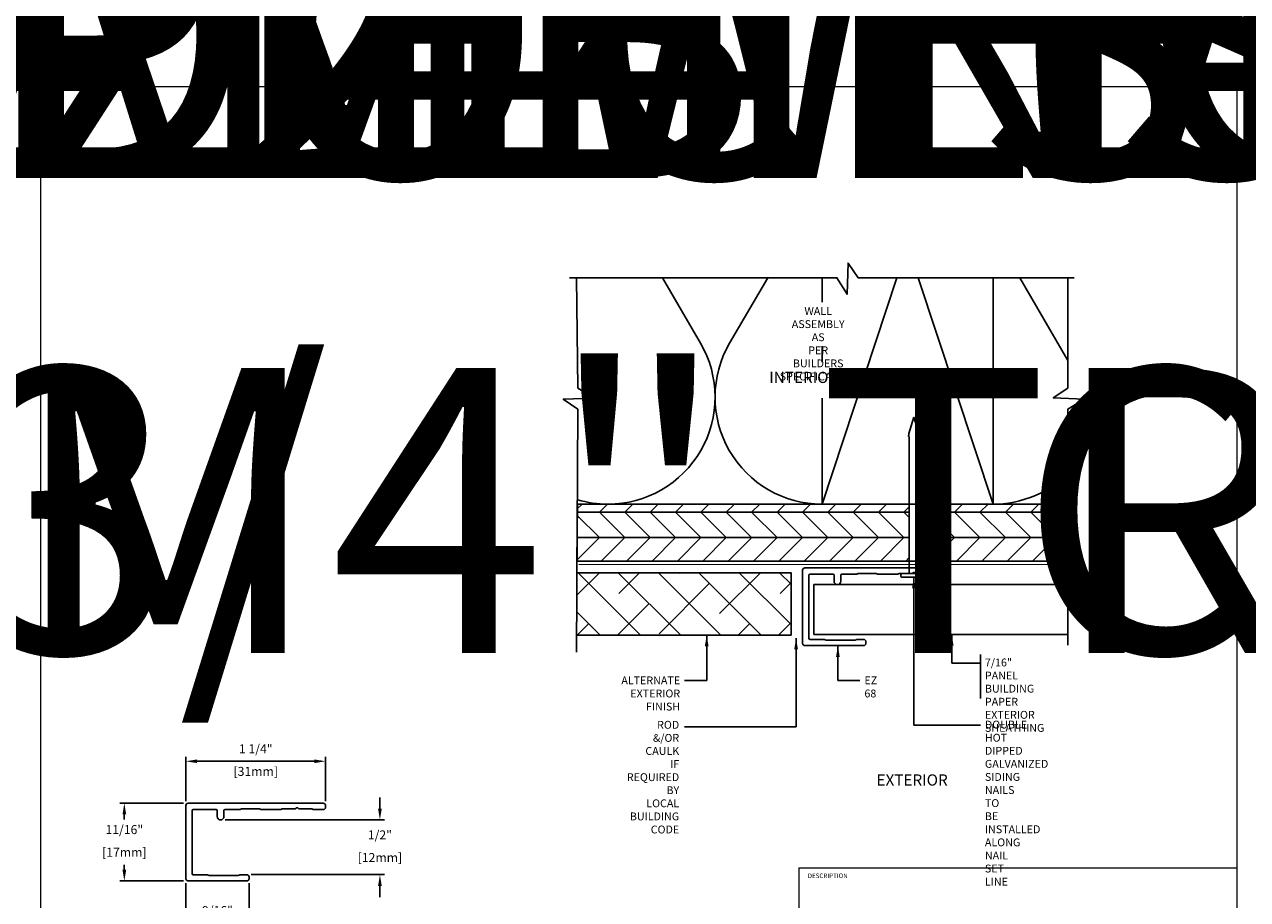
# Model space of a CAD drawing. Units: millimetres. Extents: x -6 to 226, y 320 to 426.
# Drawn here: x 58 to 69, y 365 to 373 of the extents above; entities that cross this region are included whole.
import ezdxf
from ezdxf.enums import TextEntityAlignment as Align

# ---------------------------------------------------------------- set-up
doc = ezdxf.new("R2018")
doc.units = ezdxf.units.MM
doc.linetypes.add('DASHED2', pattern=[0.375, 0.25, -0.125])
for name, color, linetype, lineweight in [('border', 4, 'Continuous', 20), ('Dim', 8, 'Continuous', 30), ('OTHER MATERIAL', 8, 'Continuous', 30)]:
    doc.layers.add(name, color=color, linetype=linetype, lineweight=lineweight)
doc.layers.add('EZTrim', color=7, linetype='Continuous', lineweight=30, true_color=0x008f3d)
doc.layers.add('FASTENER', color=9, linetype='Continuous')
doc.layers.add('TEXT', color=6, linetype='Continuous')
doc.styles.add('DIM', font='simplex.shx')
doc.styles.add('EZ-Metric', font='simplex.shx', dxfattribs={"height": 0.0787})
doc.styles.add('I-TEXT2', font='simplex.shx', dxfattribs={"height": 0.072})
doc.styles.get("Standard").update_dxf_attribs({"font": 'arial.ttf'})
doc.dimstyles.new('EZ-x1', dxfattribs={"dimtxt": 0.0787, "dimasz": 0.0984, "dimexe": 0.03937, "dimexo": 0.03937, "dimgap": 0.03937, "dimtad": 1, "dimtih": 1, "dimtoh": 1, "dimdec": 4, "dimzin": 4, "dimdsep": 46, "dimlunit": 5, "dimtxsty": 'EZ-Metric', "dimcen": 0.15, "dimazin": 3, "dimtfac": 1, "dimtdec": 4, "dimtofl": 0, "dimtmove": 0, "dimatfit": 1, "dimfxl": 1, "dimfrac": 2, "dimarcsym": 0})

# ---------------------------------------------------------------- blocks, each defined once
blk = doc.blocks.new('TITLEBLOCK')
at = {"layer": 'border', "color": 4}
for q in [(260.35, 25.41), (162.69, -3.62)]:
    blk.add_line((162.69, 25.41), q, dxfattribs=at)
blk.add_lwpolyline([(260.35, -3.62), (-6.35, -3.62), (-6.35, 199.58), (260.35, 199.58)], close=True, dxfattribs=at)
at = {"ltscale": 0.5, "insert": (164.66, 24.14), "char_height": 1.016, "attachment_point": 1, "style": 'I-TEXT2'}
blk.add_mtext_dynamic_manual_height_columns('DESCRIPTION', width=0.5049, gutter_width=0.36, heights=[0], dxfattribs=at)
at = {"layer": 'TEXT', "color": 2, "lineweight": 30, "flags": 104}
blk.add_attdef('DESCRIPTION', text='', height=2.54, dxfattribs=at).set_placement((211.52, 16.67), align=Align.MIDDLE_CENTER)
at = {"layer": 'TEXT', "color": 3, "linetype": 'Continuous', "ltscale": 2, "style": 'DIM'}
for tag, p in [('SCALE', (226.92, 8.79)), ('DATEDWN', (226.91, 4.31))]:
    blk.add_attdef(tag, text='', height=1.58, dxfattribs=at).set_placement(p, align=Align.TOP_CENTER)
at = {"layer": 'TEXT', "color": 2, "linetype": 'Continuous', "ltscale": 2, "style": 'DIM'}
blk.add_attdef('DWGNUMBER', text='', height=2.54, dxfattribs=at).set_placement((247.47, 1.31), align=Align.MIDDLE)
blk = doc.blocks.new('SIDING NAIL')
at = {"layer": 'FASTENER'}
for p, q in [((0.022, 0.115), (0.01, 0.115)), ((-1.372, 0), (-1.228, 0.043)), ((-1.203, 0.046), (-1.208, 0.046)), ((-1.203, 0.046), (-1.203, 0.041)), ((0, 0.041), (-1.203, 0.041)), ((0, -0.105), (0, 0.105)), ((0.032, 0.105), (0.032, -0.105)), ((-1.228, -0.043), (-1.372, 0)), ((-1.203, -0.046), (-1.208, -0.046)), ((0, -0.041), (-1.203, -0.041)), ((-1.203, -0.041), (-1.203, -0.046)), ((0.022, -0.115), (0.01, -0.115))]:
    blk.add_line(p, q, dxfattribs=at)
for centre, radius, start, end in [((0.01, 0.105), 0.01, 90, 180), ((0.022, 0.105), 0.01, 0, 90), ((-1.208, -0.024), 0.07, 90, 106.656), ((-1.208, 0.024), 0.07, 253.344, 270), ((0.01, -0.105), 0.01, 180, 270), ((0.022, -0.105), 0.01, 270, 0)]:
    blk.add_arc(centre, radius, start, end, dxfattribs=at)
blk = doc.blocks.new('*D338')
at = {"layer": 'Defpoints', "color": 0, "transparency": 16777216}
for p in [(60.874, 366.243), (59.647, 365.855), (60.874, 365.855)]:
    blk.add_point(p, dxfattribs=at)
at = {"layer": 'Dim', "color": 0, "lineweight": -2, "transparency": 16777216}
for p, q in [((59.647, 365.894), (59.647, 366.282)), ((59.746, 366.243), (60.775, 366.243)), ((60.874, 365.894), (60.874, 366.282))]:
    blk.add_line(p, q, dxfattribs=at)
at = {"layer": 'Dim', "color": 0, "transparency": 16777216}
for points in [[(59.746, 366.259), (59.746, 366.227), (59.647, 366.243)], [(60.775, 366.259), (60.775, 366.227), (60.874, 366.243)]]:
    blk.add_solid(points, dxfattribs=at)
at = {"layer": 'Dim', "color": 0, "transparency": 16777216, "char_height": 0.0787, "attachment_point": 5, "style": 'EZ-Metric'}
for s, insert in [('1 1/4"', (60.261, 366.342)), ('[31mm]', (60.261, 366.144))]:
    blk.add_mtext(s, dxfattribs=dict(at, insert=insert))
blk = doc.blocks.new('*D339')
at = {"layer": 'Defpoints', "color": 0, "transparency": 16777216}
for p in [(59.647, 365.212), (60.203, 365.212), (60.203, 364.824)]:
    blk.add_point(p, dxfattribs=at)
at = {"layer": 'Dim', "color": 0, "lineweight": -2, "transparency": 16777216}
for p, q in [((59.647, 365.173), (59.647, 364.785)), ((60.203, 365.173), (60.203, 364.785)), ((59.746, 364.824), (60.104, 364.824))]:
    blk.add_line(p, q, dxfattribs=at)
at = {"layer": 'Dim', "color": 0, "transparency": 16777216}
for points in [[(59.746, 364.84), (59.746, 364.808), (59.647, 364.824)], [(60.104, 364.84), (60.104, 364.808), (60.203, 364.824)]]:
    blk.add_solid(points, dxfattribs=at)
at = {"layer": 'Dim', "color": 0, "transparency": 16777216, "char_height": 0.0787, "attachment_point": 5, "style": 'EZ-Metric'}
for s, insert in [('9/16"', (59.925, 364.923)), ('[14mm]', (59.925, 364.725))]:
    blk.add_mtext(s, dxfattribs=dict(at, insert=insert))
blk = doc.blocks.new('*D340')
at = {"layer": 'Defpoints', "color": 0, "transparency": 16777216}
for p in [(59.667, 365.874), (59.107, 365.193), (59.667, 365.193)]:
    blk.add_point(p, dxfattribs=at)
at = {"layer": 'Dim', "color": 0, "lineweight": -2, "transparency": 16777216}
for p, q in [((59.628, 365.874), (59.068, 365.874)), ((59.107, 365.776), (59.107, 365.732)), ((59.107, 365.291), (59.107, 365.335)), ((59.628, 365.193), (59.068, 365.193))]:
    blk.add_line(p, q, dxfattribs=at)
at = {"layer": 'Dim', "color": 0, "transparency": 16777216}
for points in [[(59.091, 365.776), (59.124, 365.776), (59.107, 365.874)], [(59.091, 365.291), (59.124, 365.291), (59.107, 365.193)]]:
    blk.add_solid(points, dxfattribs=at)
at = {"layer": 'Dim', "color": 0, "transparency": 16777216, "char_height": 0.0787, "attachment_point": 5, "style": 'EZ-Metric'}
for s, insert in [('11/16"', (59.107, 365.633)), ('[17mm]', (59.107, 365.434))]:
    blk.add_mtext(s, dxfattribs=dict(at, insert=insert))
blk = doc.blocks.new('*D341')
at = {"layer": 'Defpoints', "color": 0, "transparency": 16777216}
for p in [(59.953, 365.728), (61.351, 365.728), (60.183, 365.248)]:
    blk.add_point(p, dxfattribs=at)
at = {"layer": 'Dim', "color": 0, "lineweight": -2, "transparency": 16777216}
for p, q in [((61.351, 365.826), (61.351, 365.925)), ((59.992, 365.728), (61.39, 365.728)), ((60.222, 365.248), (61.39, 365.248)), ((61.351, 365.149), (61.351, 365.051))]:
    blk.add_line(p, q, dxfattribs=at)
at = {"layer": 'Dim', "color": 0, "transparency": 16777216}
for points in [[(61.335, 365.826), (61.367, 365.826), (61.351, 365.728)], [(61.335, 365.149), (61.367, 365.149), (61.351, 365.248)]]:
    blk.add_solid(points, dxfattribs=at)
at = {"layer": 'Dim', "color": 0, "transparency": 16777216, "char_height": 0.0787, "attachment_point": 5, "style": 'EZ-Metric'}
for s, insert in [('1/2"', (61.351, 365.587)), ('[12mm]', (61.351, 365.388))]:
    blk.add_mtext(s, dxfattribs=dict(at, insert=insert))

msp = doc.modelspace()

# ---------------------------------------------------------------- hatches: boundary and pattern name
at = {"layer": 'OTHER MATERIAL', "ltscale": 5}
h = msp.add_hatch(dxfattribs=at)
h.set_pattern_fill('HWPLY3E1', color=256, scale=0.15748, pattern_type=2)
h.set_pattern_definition([(0, (-6.653, 356.40238), (0, 0.2227104), []), (45, (-6.65301, 356.40238), (0.22271035, 0), [0.31496, -0.31496]), (315, (-6.65301, 356.40238), (0.22271035, -5e-17), [0.31496, -0.31496])])
h.paths.add_polyline_path([(65.99734, 368.49953), (63.08408, 368.49945), (63.08092, 367.99971), (65.99734, 367.99974)])
h.paths.add_polyline_path([(67.38215, 368.49954), (66.07934, 368.49953), (66.07934, 367.99974), (67.38215, 367.99974)])
at = {"layer": 'OTHER MATERIAL'}
h = msp.add_hatch(dxfattribs=at)
h.set_pattern_fill('ANSI38', color=256, scale=0.07874, angle=90)
h.set_pattern_definition([(135, (-37.93243, 407.75572), (-0.17677634, -0.17677634), []), (225, (-37.93243, 407.75572), (-0.17677634, -0.530329), [0.6249988, -0.3749993])])
h.paths.add_polyline_path([(63.08028, 367.89799), (64.96022, 367.89799), (64.96022, 367.35027), (63.07682, 367.35027)])

# ---------------------------------------------------------------- linework, layer by layer
at = {"layer": 'Dim'}
msp.add_line((66.62271, 367.17978), (66.62271, 366.79359), dxfattribs=at)
at = {"layer": 'Dim', "linetype": 'Continuous'}
for points in [[(67.44464, 370.48609), (65.54815, 370.48609), (65.46137, 370.6147), (65.45153, 370.34186), (65.3626, 370.48609), (63.01556, 370.48609)], [(63.07587, 367.20017), (63.08934, 369.33238), (62.96074, 369.41916), (63.23358, 369.429), (63.08934, 369.51794), (63.07587, 370.48609)], [(67.39058, 370.48609), (67.39058, 369.51851), (67.26197, 369.43173), (67.53481, 369.42189), (67.39058, 369.33295), (67.39058, 367.26214)]]:
    msp.add_lwpolyline(points, dxfattribs=at)
at = {"layer": 'EZTrim'}
for points in [[(66.17413, 367.88846, 0.16227766), (66.16823, 367.89043), (66.05812, 367.89043, -0.23501931), (66.05027, 367.89433, 0.4975186), (66.02641, 367.89433, -0.23501931), (66.01856, 367.89043), (65.90845, 367.89043, 0.16227766), (65.90255, 367.88846, -0.16227766), (65.89074, 367.88452), (65.72535, 367.88452, -0.16227766), (65.71354, 367.88846, 0.16227766), (65.70763, 367.89043), (65.55015, 367.89043, 0.16227766), (65.54425, 367.88846, -0.16227766), (65.53244, 367.88452), (65.40645, 367.88452, 0.41421356), (65.39661, 367.87468), (65.39661, 367.82271, -1), (65.33755, 367.82271), (65.33755, 367.87468, 0.41421356), (65.32771, 367.88452), (65.12693, 367.88452, 0.41421356), (65.11708, 367.87468), (65.11708, 367.32271, 0.41421356), (65.12693, 367.31287), (65.24707, 367.31287, -0.16227766), (65.25888, 367.30893, 0.16227766), (65.26479, 367.30696), (65.52456, 367.30696, 0.16227766), (65.53047, 367.30893, -0.16227766), (65.54228, 367.31287), (65.5974, 367.31287, -0.41421356), (65.61708, 367.29318), (65.61708, 367.27744, -0.41421356), (65.5974, 367.25775), (65.08165, 367.25775, -0.41421356), (65.06196, 367.27744), (65.06196, 367.91995, -0.41421356), (65.08165, 367.93964), (66.26866, 367.93964, -0.41421356), (66.28834, 367.91995), (66.28834, 367.90421, -0.41421356), (66.26866, 367.88452), (66.18595, 367.88452, -0.16227766)], [(60.75957, 365.82324, 0.16227766), (60.75366, 365.82521), (60.64356, 365.82521, -0.23501931), (60.63571, 365.82911, 0.4975186), (60.61184, 365.82911, -0.23501931), (60.60399, 365.82521), (60.49388, 365.82521, 0.16227766), (60.48798, 365.82324, -0.16227766), (60.47617, 365.8193), (60.31078, 365.8193, -0.16227766), (60.29897, 365.82324, 0.16227766), (60.29307, 365.82521), (60.13559, 365.82521, 0.16227766), (60.12968, 365.82324, -0.16227766), (60.11787, 365.8193), (59.99188, 365.8193, 0.41421356), (59.98204, 365.80946), (59.98204, 365.75749, -1), (59.92299, 365.75749), (59.92299, 365.80946, 0.41421356), (59.91314, 365.8193), (59.71236, 365.8193, 0.41421356), (59.70252, 365.80946), (59.70252, 365.25749, 0.41421356), (59.71236, 365.24765), (59.8325, 365.24765, -0.16227766), (59.84431, 365.24371, 0.16227766), (59.85022, 365.24175), (60.10999, 365.24175, 0.16227766), (60.1159, 365.24371, -0.16227766), (60.12771, 365.24765), (60.18283, 365.24765, -0.41421356), (60.20251, 365.22797), (60.20251, 365.21222, -0.41421356), (60.18283, 365.19253), (59.66708, 365.19253, -0.41421356), (59.6474, 365.21222), (59.6474, 365.85474, -0.41421356), (59.66708, 365.87442), (60.85409, 365.87442, -0.41421356), (60.87377, 365.85474), (60.87377, 365.83899, -0.41421356), (60.85409, 365.8193), (60.77138, 365.8193, -0.16227766)]]:
    msp.add_lwpolyline(points, format="xyb", close=True, dxfattribs=at)
at = {"layer": 'OTHER MATERIAL'}
for p, q in [((65.88901, 370.48609), (65.23322, 368.49881)), ((66.73322, 368.49881), (66.07743, 370.48609))]:
    msp.add_line(p, q, dxfattribs=at)
for points in [[(63.35318, 368.49881, 0.57864974), (64.16542, 369.91201), (63.83099, 370.48609)], [(64.75541, 370.48609), (64.42098, 369.91201, 0.57864974), (65.23322, 368.49881)], [(67.39058, 368.76688, -0.2127817), (66.67291, 368.50075)], [(63.08433, 368.53842, 0.07295793), (63.35431, 368.49881)]]:
    msp.add_lwpolyline(points, format="xyb", dxfattribs=at)
for points in [[(65.23322, 370.27212), (65.23322, 370.48609)], [(66.73322, 370.48609), (66.73322, 368.49881), (65.23322, 368.49881), (65.23322, 369.42939)], [(65.23322, 370.27212), (65.23322, 370.48609)], [(66.96794, 370.48609), (67.39058, 369.76062)], [(65.23322, 369.74497), (65.23322, 369.88577)], [(63.07587, 367.999), (67.3906, 367.99901), (67.39058, 368.49881), (63.07587, 368.49881)], [(63.07587, 367.35027), (64.96022, 367.35027), (64.96022, 367.89799), (63.07587, 367.89799)], [(67.39058, 367.35549), (65.16137, 367.35549), (65.16137, 367.79318), (67.39058, 367.79318)]]:
    msp.add_lwpolyline(points, dxfattribs=at)
msp.add_lwpolyline([(63.08408, 368.49876), (67.3906, 368.49881), (67.3906, 367.99901), (63.08092, 367.99898)], close=True, dxfattribs=at)
at = {"layer": 'OTHER MATERIAL', "linetype": 'DASHED2', "const_width": 0.00984}
msp.add_lwpolyline([(67.39061, 367.96957), (67.39061, 367.96957), (63.09556, 367.96933)], dxfattribs=at)

# ---------------------------------------------------------------- block references
ref = msp.add_blockref('TITLEBLOCK', (4.68738, 373.2036), dxfattribs=dict(xscale=0.03937, yscale=0.03937, zscale=0.03937))
lines = msp.add_mtext('EZ 40 GENERAL J WINDOW JAMB \\P3/4" TRIM', dxfattribs={"layer": 'TEXT', "color": 2, "insert": (13.01499, 373.86009), "char_height": 2.5, "attachment_point": 1})
ref.add_attrib('DESCRIPTION', '', (13.01499, 373.86009), dxfattribs={"flags": 104}).embed_mtext(lines)
ref = msp.add_blockref('TITLEBLOCK', (15.47476, 373.2036), dxfattribs=dict(xscale=0.03937, yscale=0.03937, zscale=0.03937))
lines = msp.add_mtext('EZ 40 GENERAL J WINDOW SILL \\P3/4" TRIM', dxfattribs={"layer": 'TEXT', "color": 2, "insert": (23.80237, 373.86009), "char_height": 2.5, "attachment_point": 1})
ref.add_attrib('DESCRIPTION', '', (23.80237, 373.86009), dxfattribs={"flags": 104}).embed_mtext(lines)
ref = msp.add_blockref('TITLEBLOCK', (26.26214, 373.2036), dxfattribs=dict(xscale=0.03937, yscale=0.03937, zscale=0.03937))
lines = msp.add_mtext('EZ 41 VERTICAL 2" INSULATED WINDOW\\P& DOOR JAMB 3/4" TRIM', dxfattribs={"layer": 'TEXT', "color": 2, "insert": (34.58975, 373.86009), "char_height": 2.5, "attachment_point": 1})
ref.add_attrib('DESCRIPTION', '', (34.58975, 373.86009), dxfattribs={"flags": 104}).embed_mtext(lines)
ref = msp.add_blockref('TITLEBLOCK', (37.04952, 373.2036), dxfattribs=dict(xscale=0.03937, yscale=0.03937, zscale=0.03937))
lines = msp.add_mtext('EZ 42 2-PIECE ARROW OUTSIDE CORNER\\P3/4" TRIM', dxfattribs={"layer": 'TEXT', "color": 2, "insert": (45.37713, 373.86009), "char_height": 2.5, "attachment_point": 1})
ref.add_attrib('DESCRIPTION', '', (45.37713, 373.86009), dxfattribs={"flags": 104}).embed_mtext(lines)
ref = msp.add_blockref('TITLEBLOCK', (47.8369, 373.2036), dxfattribs=dict(xscale=0.03937, yscale=0.03937, zscale=0.03937))
lines = msp.add_mtext('EZ 44 HORIZONTAL Z 3/4" TRIM ', dxfattribs={"layer": 'TEXT', "color": 2, "insert": (56.16451, 373.86009), "char_height": 2.5, "attachment_point": 1})
ref.add_attrib('DESCRIPTION', '', (56.16451, 373.86009), dxfattribs={"flags": 104}).embed_mtext(lines)
ref = msp.add_blockref('TITLEBLOCK', (58.62428, 373.2036), dxfattribs=dict(xscale=0.03937, yscale=0.03937, zscale=0.03937))
lines = msp.add_mtext('EZ 45 MULTI-ANGLE (105%%D-160%%D) OUTSIDE\\PCORNER 5/16" TO 3/4" TRANSITION TRIM', dxfattribs={"layer": 'TEXT', "color": 2, "insert": (66.95189, 373.86009), "char_height": 2.5, "attachment_point": 1})
ref.add_attrib('DESCRIPTION', '', (66.95189, 373.86009), dxfattribs={"flags": 104}).embed_mtext(lines)
at = {"xscale": 0.03937, "yscale": 0.03937, "zscale": 0.03937}
msp.add_blockref('TITLEBLOCK', (58.62428, 364.30751), dxfattribs=at)
at = {"layer": 'FASTENER', "xscale": -0.999996000004, "yscale": 0.999996000004, "zscale": 0.999996000004, "rotation": 90}
msp.add_blockref('SIDING NAIL', (66.03834, 367.89043), dxfattribs=at)

# ---------------------------------------------------------------- texts
at = {"layer": 'Dim', "width": 6.9532705895214e-310, "style": 'EZ-Metric'}
for s, insert, char_height, attachment_point in [('WALL ASSEMBLY AS\\PPER BUILDERS\\PSPECIFICATION', (65.19848, 370.22835), 0.0688975, 2), ('7/16" PANEL\\PBUILDING PAPER\\PEXTERIOR SHEATHING', (66.66208, 367.14435), 0.0688975, 1), ('ALTERNATE\\PEXTERIOR FINISH', (63.98661, 366.98703), 0.0688975, 3), ('EZ 68', (65.6043, 366.98703), 0.068898, 1), ('ROD &/OR CAULK IF REQUIRED\\PBY LOCAL BUILDING CODE', (63.97832, 366.59727), 0.0688975, 3), ('DOUBLE HOT DIPPED\\PGALVANIZED SIDING NAILS TO BE\\PINSTALLED ALONG NAIL SET LINE', (66.66208, 366.59916), 0.0688975, 1)]:
    msp.add_mtext(s, dxfattribs=dict(at, insert=insert, char_height=char_height, attachment_point=attachment_point))
at = {"layer": 'Dim', "char_height": 0.098425, "width": 6.9532705895214e-310, "attachment_point": 5, "style": 'EZ-Metric', "bg_fill": 16, "box_fill_scale": 1.5, "bg_fill_color": 256, "bg_fill_transparency": 0}
for s, insert in [('INTERIOR', (65.07161, 369.59891)), ('EXTERIOR', (66.02312, 366.066))]:
    msp.add_mtext(s, dxfattribs=dict(at, insert=insert))

# ---------------------------------------------------------------- dimensions: what is measured, and where the dimension line sits
at = {"layer": 'Dim'}
for base, p1, p2, picture, middle in [((60.87377, 366.24304), (59.6474, 365.85474), (60.87377, 365.85474), '*D338', (60.26058, 366.24304)), ((60.20251, 364.82391), (59.6474, 365.21222), (60.20251, 365.21222), '*D339', (59.92496, 364.82391))]:
    dim = msp.add_linear_dim(base=base, p1=p1, p2=p2, dimstyle='EZ-x1', override={"dimpost": '"\\X'}, dxfattribs=at)
    dim.commit()
    dim.dimension.update_dxf_attribs({"geometry": picture, "text_midpoint": middle})
for base, p1, p2, picture, middle in [((61.3509, 365.72797), (60.18283, 365.24765), (59.95251, 365.72797), '*D341', (61.3509, 365.48781)), ((59.10727, 365.19253), (59.66708, 365.87442), (59.66708, 365.19253), '*D340', (59.10727, 365.53348))]:
    dim = msp.add_linear_dim(base=base, p1=p1, p2=p2, angle=90, dimstyle='EZ-x1', override={"dimpost": '"\\X'}, dxfattribs=at)
    dim.commit()
    dim.dimension.update_dxf_attribs({"geometry": picture, "text_midpoint": middle})

# ---------------------------------------------------------------- leaders
for points in [[(66.03834, 367.85814), (66.03834, 366.55979), (66.62271, 366.55979)], [(65.00441, 367.32439), (65.00441, 366.54595), (64.02598, 366.54595)], [(66.3707, 367.35549), (66.3707, 367.10498), (66.62271, 367.10498)]]:
    msp.add_leader(points, dimstyle='EZ-x1', override={"dimasz": 0.09842, "dimgap": 0.039, "dimtad": 0}, dxfattribs=at)
at = {"layer": 'Dim', "annotation_type": 0, "has_hookline": 1}
for points, hookline_direction in [([(64.21965, 367.35027), (64.21965, 366.95258), (64.02598, 366.95258)], 1), ([(65.37127, 367.25775), (65.37127, 366.95258), (65.56493, 366.95258)], 0)]:
    msp.add_leader(points, dimstyle='EZ-x1', override={"dimasz": 0.09842, "dimgap": 0.039, "dimtad": 0}, dxfattribs=dict(at, hookline_direction=hookline_direction))

doc.saveas('drawing.dxf')
